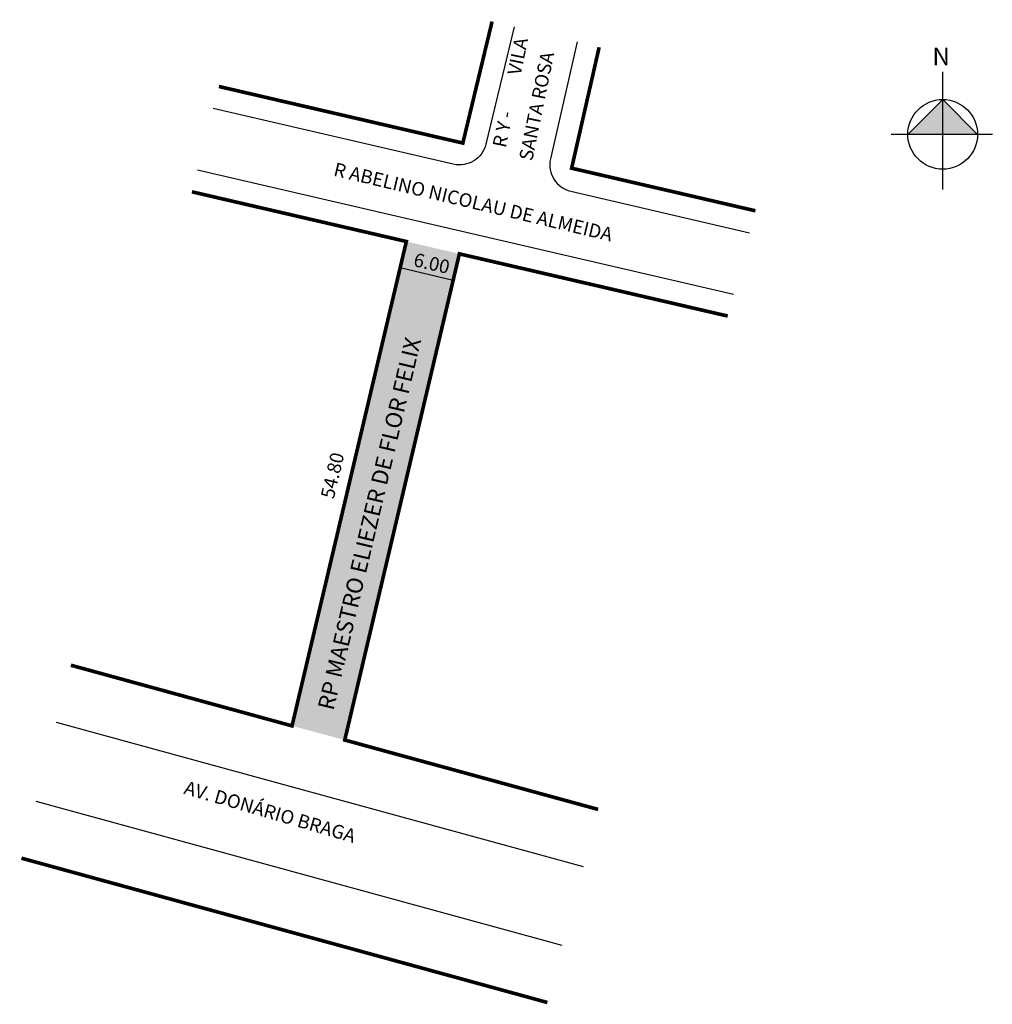
# Model space of a CAD drawing. Units: millimetres. Extents: x 189280 to 189387, y 1677305 to 1677413.
import ezdxf

# ---------------------------------------------------------------- set-up
doc = ezdxf.new("R2010")
doc.units = ezdxf.units.MM
doc.header["$MEASUREMENT"] = 0
doc.styles.add('Arial', font='arial.ttf')
doc.styles.get("Standard").update_dxf_attribs({"font": 'arial.ttf'})

msp = doc.modelspace()

# ---------------------------------------------------------------- hatches: boundary and pattern name
at = {"linetype": 'ByBlock'}
for points in [[(189381.23, 1677404.27), (189377.39, 1677400.43), (189381.23, 1677400.43)], [(189385.08, 1677400.43), (189381.23, 1677400.43), (189381.23, 1677404.27)]]:
    msp.add_hatch(color=7, dxfattribs=at).paths.add_polyline_path(points)
at = {"linetype": 'Continuous', "ltscale": 2}
msp.add_hatch(color=51, dxfattribs=at).paths.add_polyline_path([(189328.01, 1677387.27), (189322.17, 1677388.63), (189309.58, 1677335.29), (189315.39, 1677333.73)])

# ---------------------------------------------------------------- linework, layer by layer
at = {"linetype": 'ByBlock'}
for p, q in [((189381.23, 1677394.36), (189381.23, 1677407.31)), ((189381.23, 1677404.27), (189377.39, 1677400.43)), ((189385.08, 1677400.43), (189381.23, 1677404.27)), ((189386.7, 1677400.43), (189375.57, 1677400.43))]:
    msp.add_line(p, q, dxfattribs=at)
msp.add_line((189299.18, 1677396.53), (189358.2, 1677382.84))
at = {"lineweight": -2}
msp.add_line((189321.5, 1677385.76), (189327.34, 1677384.38), dxfattribs=at)
at = {"linetype": 'Continuous', "ltscale": 2, "const_width": 0.4}
for points in [[(189331.61, 1677412.85), (189328.39, 1677399.47), (189301.53, 1677405.7)], [(189298.56, 1677394.1), (189322.17, 1677388.63), (189309.58, 1677335.29), (189285.23, 1677341.97)]]:
    msp.add_lwpolyline(points, dxfattribs=at)
at = {"lineweight": -2}
for points in [[(189334.04, 1677412.27), (189330.94, 1677399.36, -0.411969), (189327.34, 1677397.14), (189300.91, 1677403.28)], [(189340.97, 1677410.61), (189338.04, 1677397.74, 0.412938), (189340.29, 1677394.16), (189359.97, 1677389.59)]]:
    msp.add_lwpolyline(points, format="xyb", dxfattribs=at)
at = {"lineweight": -3, "const_width": 0.4}
for points in [[(189343.4, 1677410.02), (189340.37, 1677396.7), (189360.61, 1677392.01)], [(189343.29, 1677326.09), (189315.39, 1677333.73), (189328.01, 1677387.27), (189357.56, 1677380.42)], [(189337.7, 1677304.83), (189279.79, 1677320.72)]]:
    msp.add_lwpolyline(points, dxfattribs=at)
at = {"linetype": 'Continuous', "ltscale": 2}
for points in [[(189283.62, 1677335.69), (189314.69, 1677327.19), (189341.64, 1677319.8)], [(189339.34, 1677311.09), (189281.39, 1677326.97)]]:
    msp.add_lwpolyline(points, dxfattribs=at)
at = {"linetype": 'ByBlock'}
msp.add_circle((189381.23, 1677400.43), 3.84, dxfattribs=at)

# ---------------------------------------------------------------- texts
at = {"lineweight": -3, "width": 67.2153, "attachment_point": 1, "style": 'Arial'}
for s, insert, char_height, rotation in [('R Y - ^IVILA ', (189331.65, 1677399.18), 1.5, 78.4184), ('SANTA ROSA ', (189334.56, 1677397.73), 1.5, 78.4184), (' R ABELINO NICOLAU DE ALMEIDA ', (189313.96, 1677397.46), 1.5, 346.6398), ('RP MAESTRO ELIEZER DE FLOR FELIX', (189312.39, 1677337.32), 1.8, 76.6859), (' {\\H0.6x;AV. DONÁRIO BRAGA }', (189297.26, 1677329.49), 2.5, 343.7881)]:
    msp.add_mtext(s, dxfattribs=dict(at, insert=insert, char_height=char_height, rotation=rotation))
at = {"linetype": 'ByBlock', "insert": (189382.03, 1677408.03), "char_height": 1.9612, "width": 10.5222, "attachment_point": 1, "rotation": 180}
msp.add_mtext('{\\fArial|b1|i0|c0|p34;N}', dxfattribs=at)
at = {"lineweight": -2, "char_height": 1.5, "width": 11.1896, "attachment_point": 1}
for s, insert, rotation in [('6.00', (189323.2, 1677387.4), 346.9289), ('54.80', (189312.72, 1677360.55), 76.7225)]:
    msp.add_mtext(s, dxfattribs=dict(at, insert=insert, rotation=rotation))

doc.saveas('drawing.dxf')
